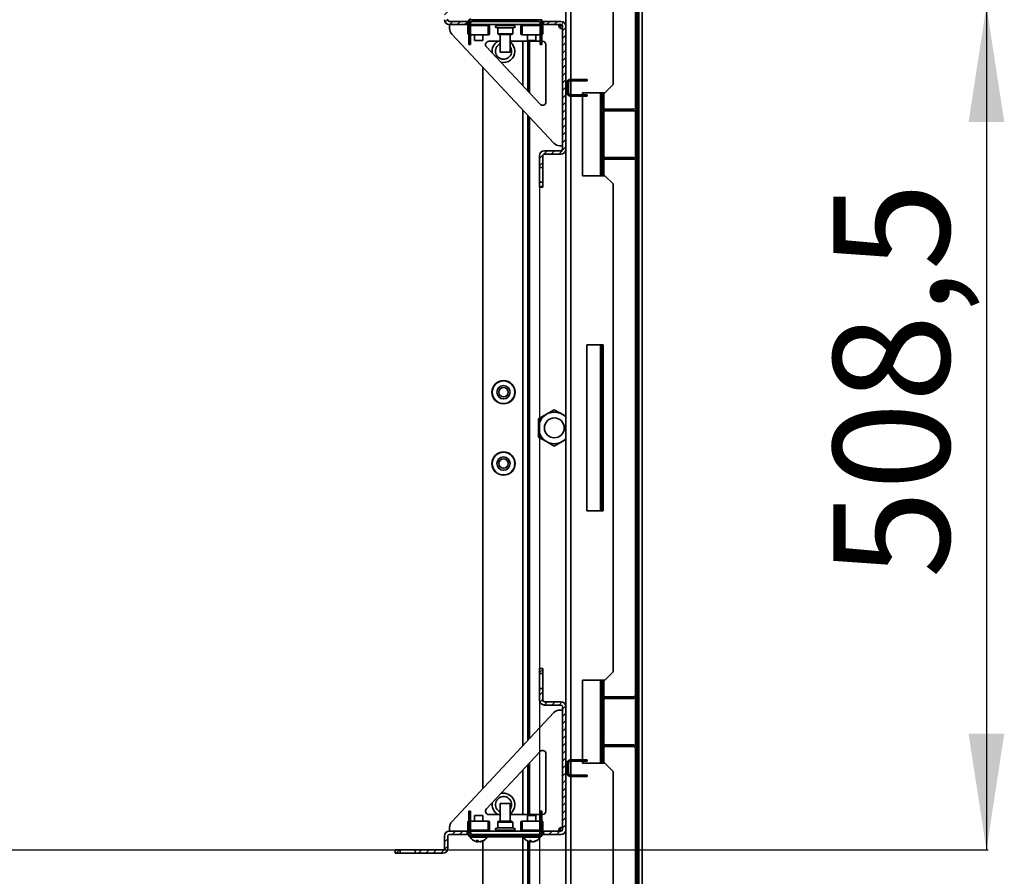
# Model space of a CAD drawing. Units: millimetres. Extents: x -3858 to 589, y -1516 to 2979.
# Drawn here: x -1868 to -1275, y -1000 to -484 of the extents above; entities that cross this region are included whole.
import ezdxf

# ---------------------------------------------------------------- set-up
doc = ezdxf.new("R2010")
doc.units = ezdxf.units.MM
doc.linetypes.add('SLD-Сплошная', pattern=[0])
doc.layers.add('ТЕКСТ', color=150, linetype='SLD-Сплошная')
doc.styles.add('SLDTEXTSTYLE2', font='GOST type A')
doc.styles.add('SLDTEXTSTYLE4', font='GOST type A')
doc.dimstyles.new('SLDDIMSTYLE1', dxfattribs={"dimtxt": 70, "dimasz": 70, "dimexe": 0, "dimexo": 0.0625, "dimgap": 17.5, "dimtad": 2, "dimdec": 1, "dimrnd": 1e-09, "dimzin": 12, "dimdsep": 46, "dimtxsty": 'SLDTEXTSTYLE2', "dimsah": 1, "dimcen": 0.09, "dimadec": 0, "dimazin": 3, "dimtfac": 1, "dimtdec": 1, "dimtofl": 0, "dimtmove": 0, "dimatfit": 3, "dimfxl": 0, "dimfrac": 2, "dimtolj": 1, "dimtzin": 12, "dimarcsym": 0})

# ---------------------------------------------------------------- blocks, each defined once
blk = doc.blocks.new('_D_6')
at = {"layer": 'ТЕКСТ'}
for p, q in [((-2094.28, -475.28), (-1284.8, -475.28)), ((-1285.8, -475.28), (-1285.8, -983.81)), ((-2094.28, -983.81), (-1284.8, -983.81))]:
    blk.add_line(p, q, dxfattribs=at)
for points in [[(-1285.8, -475.28), (-1296.57, -545.28), (-1275.03, -545.28)], [(-1285.8, -983.81), (-1275.03, -913.81), (-1296.57, -913.81)]]:
    blk.add_solid(points, dxfattribs=at)
at = {"layer": 'ТЕКСТ', "insert": (-1378.08, -820.15), "char_height": 70, "attachment_point": 1, "rotation": 90, "style": 'SLDTEXTSTYLE4'}
blk.add_mtext('508,5', dxfattribs=at)
blk = doc.blocks.new('_D_7')
at = {"layer": 'ТЕКСТ'}
for p, q in [((-2181.04, -584.54), (-2181.04, -1485.31)), ((-1555.04, -584.54), (-1555.04, -1485.31)), ((-1555.04, -1484.31), (-2181.04, -1484.31))]:
    blk.add_line(p, q, dxfattribs=at)
for points in [[(-2181.04, -1484.31), (-2111.04, -1495.08), (-2111.04, -1473.54)], [(-1555.04, -1484.31), (-1625.04, -1473.54), (-1625.04, -1495.08)]]:
    blk.add_solid(points, dxfattribs=at)
at = {"layer": 'ТЕКСТ', "insert": (-1934.11, -1392.02), "char_height": 70, "attachment_point": 1, "style": 'SLDTEXTSTYLE4'}
blk.add_mtext('626', dxfattribs=at)

msp = doc.modelspace()

# ---------------------------------------------------------------- hatches: boundary and pattern name
at = {"layer": 'ТЕКСТ', "linetype": 'SLD-Сплошная', "lineweight": 18}
h = msp.add_hatch(dxfattribs=at)
h.set_pattern_fill('ANSI31', color=256, angle=3e-322, style=0)
edge = h.paths.add_edge_path(flags=0)
edge.add_line((-1497.24, -275.64), (-1496.24, -275.64))
edge.add_line((-1496.24, -275.64), (-1496.24, -272.64))
edge.add_arc((-1498.24, -272.64), 2, 0, 90)
edge.add_line((-1498.24, -270.64), (-1517.09, -270.64))
edge.add_arc((-1517.09, -270.59), 0.05, 90, 270, ccw=False)
edge.add_line((-1517.09, -270.54), (-1497.14, -270.54))
edge.add_arc((-1497.14, -271.54), 1, 0, 90, ccw=False)
edge.add_line((-1496.14, -271.54), (-1496.14, -1187.54))
edge.add_arc((-1497.14, -1187.54), 1, 270, 360, ccw=False)
edge.add_line((-1497.14, -1188.54), (-1517.09, -1188.54))
edge.add_arc((-1517.09, -1188.49), 0.05, 90, 270, ccw=False)
edge.add_line((-1517.09, -1188.44), (-1498.24, -1188.44))
edge.add_arc((-1498.24, -1186.44), 2, 270, 360)
edge.add_line((-1496.24, -1186.44), (-1496.24, -1183.44))
edge.add_line((-1496.24, -1183.44), (-1497.24, -1183.44))
edge.add_line((-1497.24, -1183.44), (-1497.24, -1186.44))
edge.add_arc((-1498.24, -1186.44), 1, 270, 360, ccw=False)
edge.add_line((-1498.24, -1187.44), (-1517.09, -1187.44))
edge.add_arc((-1517.09, -1188.49), 1.05, 90, 270)
edge.add_line((-1517.09, -1189.54), (-1497.14, -1189.54))
edge.add_arc((-1497.14, -1187.54), 2, 270, 360)
edge.add_line((-1495.14, -1187.54), (-1495.14, -271.54))
edge.add_arc((-1497.14, -271.54), 2, 0, 90)
edge.add_line((-1497.14, -269.54), (-1517.09, -269.54))
edge.add_arc((-1517.09, -270.59), 1.05, 90, 270)
edge.add_line((-1517.09, -271.64), (-1498.24, -271.64))
edge.add_arc((-1498.24, -272.64), 1, 0, 90, ccw=False)
edge.add_line((-1497.24, -272.64), (-1497.24, -275.64))
h = msp.add_hatch(dxfattribs=at)
h.set_pattern_fill('ANSI31', color=256, angle=3e-322, style=0)
edge = h.paths.add_edge_path(flags=0)
edge.add_line((-1629.81, -475.28), (-1613.18, -475.28))
edge.add_arc((-1613.18, -476.28), 1, 0, 90, ccw=False)
edge.add_line((-1612.18, -476.28), (-1612.18, -483.54))
edge.add_arc((-1609.18, -483.54), 3, 180, 270)
edge.add_line((-1609.18, -486.54), (-1598.61, -486.54))
edge.add_line((-1598.61, -486.54), (-1598.61, -484.54))
edge.add_line((-1598.61, -484.54), (-1609.18, -484.54))
edge.add_arc((-1609.18, -483.54), 1, 180, 270, ccw=False)
edge.add_line((-1610.18, -483.54), (-1610.18, -476.28))
edge.add_arc((-1613.18, -476.28), 3, 0, 90)
edge.add_line((-1613.18, -473.28), (-1629.81, -473.28))
edge.add_line((-1629.81, -473.28), (-1629.81, -475.28))
h = msp.add_hatch(dxfattribs=at)
h.set_pattern_fill('ANSI31', color=256, angle=3e-322, style=0)
edge = h.paths.add_edge_path(flags=0)
edge.add_line((-1597.51, -498.54), (-1596.51, -498.54))
edge.add_line((-1596.51, -498.54), (-1596.51, -485.54))
edge.add_arc((-1595.51, -485.54), 1, 90, 180, ccw=False)
edge.add_line((-1595.51, -484.54), (-1555.51, -484.54))
edge.add_arc((-1555.51, -485.54), 1, 0, 90, ccw=False)
edge.add_line((-1554.51, -485.54), (-1554.51, -498.54))
edge.add_line((-1554.51, -498.54), (-1553.51, -498.54))
edge.add_line((-1553.51, -498.54), (-1553.51, -485.54))
edge.add_arc((-1555.51, -485.54), 2, 0, 90)
edge.add_line((-1555.51, -483.54), (-1595.51, -483.54))
edge.add_arc((-1595.51, -485.54), 2, 90, 180)
edge.add_line((-1597.51, -485.54), (-1597.51, -498.54))
h = msp.add_hatch(dxfattribs=at)
h.set_pattern_fill('ANSI31', color=256, angle=3e-322, style=0)
edge = h.paths.add_edge_path(flags=0)
edge.add_line((-1541.04, -487.54), (-1541.04, -561.54))
edge.add_arc((-1542.04, -561.54), 1, 270, 360, ccw=False)
edge.add_line((-1542.04, -562.54), (-1552.04, -562.54))
edge.add_arc((-1552.04, -565.54), 3, 90, 180)
edge.add_line((-1555.04, -565.54), (-1555.04, -572.54))
edge.add_line((-1555.04, -572.54), (-1553.04, -572.54))
edge.add_line((-1553.04, -572.54), (-1553.04, -565.54))
edge.add_arc((-1552.04, -565.54), 1, 90, 180, ccw=False)
edge.add_line((-1552.04, -564.54), (-1542.04, -564.54))
edge.add_arc((-1542.04, -561.54), 3, 270, 360)
edge.add_line((-1539.04, -561.54), (-1539.04, -487.54))
edge.add_arc((-1542.04, -487.54), 3, 0, 90)
edge.add_line((-1542.04, -484.54), (-1552.61, -484.54))
edge.add_line((-1552.61, -484.54), (-1552.61, -486.54))
edge.add_line((-1552.61, -486.54), (-1542.04, -486.54))
edge.add_arc((-1542.04, -487.54), 1, 0, 90, ccw=False)
h = msp.add_hatch(dxfattribs=at)
h.set_pattern_fill('ANSI31', color=256, angle=90, style=0)
edge = h.paths.add_edge_path(flags=0)
edge.add_line((-1496.14, -579.54), (-1496.14, -568.54))
edge.add_arc((-1498.14, -568.54), 2, 0, 90)
edge.add_line((-1498.14, -566.54), (-1516.14, -566.54))
edge.add_arc((-1516.14, -565.54), 1, 180, 270, ccw=False)
edge.add_line((-1517.14, -565.54), (-1517.14, -539.54))
edge.add_arc((-1516.14, -539.54), 1, 90, 180, ccw=False)
edge.add_line((-1516.14, -538.54), (-1498.14, -538.54))
edge.add_arc((-1498.14, -536.54), 2, 270, 360)
edge.add_line((-1496.14, -536.54), (-1496.14, -525.54))
edge.add_line((-1496.14, -525.54), (-1497.14, -525.54))
edge.add_line((-1497.14, -525.54), (-1497.14, -536.54))
edge.add_arc((-1498.14, -536.54), 1, 270, 360, ccw=False)
edge.add_line((-1498.14, -537.54), (-1516.14, -537.54))
edge.add_arc((-1516.14, -539.54), 2, 90, 180)
edge.add_line((-1518.14, -539.54), (-1518.14, -565.54))
edge.add_arc((-1516.14, -565.54), 2, 180, 270)
edge.add_line((-1516.14, -567.54), (-1498.14, -567.54))
edge.add_arc((-1498.14, -568.54), 1, 0, 90, ccw=False)
edge.add_line((-1497.14, -568.54), (-1497.14, -579.54))
edge.add_line((-1497.14, -579.54), (-1496.14, -579.54))
h = msp.add_hatch(dxfattribs=at)
h.set_pattern_fill('ANSI31', color=256, angle=3e-322, style=0)
h.paths.add_polyline_path([(-1555.04, -581.54), (-1555.04, -584.54), (-1553.04, -584.54), (-1553.04, -581.54)], flags=0)
h = msp.add_hatch(dxfattribs=at)
h.set_pattern_fill('ANSI31', color=256, angle=3e-322, style=0)
h.paths.add_polyline_path([(-1555.04, -874.54), (-1555.04, -877.54), (-1553.04, -877.54), (-1553.04, -874.54)], flags=0)
h = msp.add_hatch(dxfattribs=at)
h.set_pattern_fill('ANSI31', color=256, angle=90, style=0)
edge = h.paths.add_edge_path(flags=0)
edge.add_line((-1496.14, -933.54), (-1496.14, -922.54))
edge.add_arc((-1498.14, -922.54), 2, 0, 90)
edge.add_line((-1498.14, -920.54), (-1516.14, -920.54))
edge.add_arc((-1516.14, -919.54), 1, 180, 270, ccw=False)
edge.add_line((-1517.14, -919.54), (-1517.14, -893.54))
edge.add_arc((-1516.14, -893.54), 1, 90, 180, ccw=False)
edge.add_line((-1516.14, -892.54), (-1498.14, -892.54))
edge.add_arc((-1498.14, -890.54), 2, 270, 360)
edge.add_line((-1496.14, -890.54), (-1496.14, -879.54))
edge.add_line((-1496.14, -879.54), (-1497.14, -879.54))
edge.add_line((-1497.14, -879.54), (-1497.14, -890.54))
edge.add_arc((-1498.14, -890.54), 1, 270, 360, ccw=False)
edge.add_line((-1498.14, -891.54), (-1516.14, -891.54))
edge.add_arc((-1516.14, -893.54), 2, 90, 180)
edge.add_line((-1518.14, -893.54), (-1518.14, -919.54))
edge.add_arc((-1516.14, -919.54), 2, 180, 270)
edge.add_line((-1516.14, -921.54), (-1498.14, -921.54))
edge.add_arc((-1498.14, -922.54), 1, 0, 90, ccw=False)
edge.add_line((-1497.14, -922.54), (-1497.14, -933.54))
edge.add_line((-1497.14, -933.54), (-1496.14, -933.54))
h = msp.add_hatch(dxfattribs=at)
h.set_pattern_fill('ANSI31', color=256, angle=3e-322, style=0)
edge = h.paths.add_edge_path(flags=0)
edge.add_line((-1541.04, -897.54), (-1541.04, -971.54))
edge.add_arc((-1542.04, -971.54), 1, 270, 360, ccw=False)
edge.add_line((-1542.04, -972.54), (-1552.61, -972.54))
edge.add_line((-1552.61, -972.54), (-1552.61, -974.54))
edge.add_line((-1552.61, -974.54), (-1542.04, -974.54))
edge.add_arc((-1542.04, -971.54), 3, 270, 360)
edge.add_line((-1539.04, -971.54), (-1539.04, -897.54))
edge.add_arc((-1542.04, -897.54), 3, 0, 90)
edge.add_line((-1542.04, -894.54), (-1552.04, -894.54))
edge.add_arc((-1552.04, -893.54), 1, 180, 270, ccw=False)
edge.add_line((-1553.04, -893.54), (-1553.04, -886.54))
edge.add_line((-1553.04, -886.54), (-1555.04, -886.54))
edge.add_line((-1555.04, -886.54), (-1555.04, -893.54))
edge.add_arc((-1552.04, -893.54), 3, 180, 270)
edge.add_line((-1552.04, -896.54), (-1542.04, -896.54))
edge.add_arc((-1542.04, -897.54), 1, 0, 90, ccw=False)
h = msp.add_hatch(dxfattribs=at)
h.set_pattern_fill('ANSI31', color=256, angle=3e-322, style=0)
edge = h.paths.add_edge_path(flags=0)
edge.add_line((-1596.51, -960.54), (-1597.51, -960.54))
edge.add_line((-1597.51, -960.54), (-1597.51, -973.54))
edge.add_arc((-1595.51, -973.54), 2, 180, 270)
edge.add_line((-1595.51, -975.54), (-1555.51, -975.54))
edge.add_arc((-1555.51, -973.54), 2, 270, 360)
edge.add_line((-1553.51, -973.54), (-1553.51, -960.54))
edge.add_line((-1553.51, -960.54), (-1554.51, -960.54))
edge.add_line((-1554.51, -960.54), (-1554.51, -973.54))
edge.add_arc((-1555.51, -973.54), 1, 270, 360, ccw=False)
edge.add_line((-1555.51, -974.54), (-1595.51, -974.54))
edge.add_arc((-1595.51, -973.54), 1, 180, 270, ccw=False)
edge.add_line((-1596.51, -973.54), (-1596.51, -960.54))
h = msp.add_hatch(dxfattribs=at)
h.set_pattern_fill('ANSI31', color=256, angle=3e-322, style=0)
edge = h.paths.add_edge_path(flags=0)
edge.add_line((-1613.18, -983.81), (-1629.81, -983.81))
edge.add_line((-1629.81, -983.81), (-1629.81, -985.81))
edge.add_line((-1629.81, -985.81), (-1613.18, -985.81))
edge.add_arc((-1613.18, -982.81), 3, 270, 360)
edge.add_line((-1610.18, -982.81), (-1610.18, -975.54))
edge.add_arc((-1609.18, -975.54), 1, 90, 180, ccw=False)
edge.add_line((-1609.18, -974.54), (-1598.61, -974.54))
edge.add_line((-1598.61, -974.54), (-1598.61, -972.54))
edge.add_line((-1598.61, -972.54), (-1609.18, -972.54))
edge.add_arc((-1609.18, -975.54), 3, 90, 180)
edge.add_line((-1612.18, -975.54), (-1612.18, -982.81))
edge.add_arc((-1613.18, -982.81), 1, 270, 360, ccw=False)
h = msp.add_hatch(dxfattribs=at)
h.set_pattern_fill('ANSI31', color=256, angle=3e-322, style=0)
h.paths.add_polyline_path([(-1641.81, -983.81), (-1641.81, -985.81), (-1638.81, -985.81), (-1638.81, -983.81)], flags=0)

# ---------------------------------------------------------------- linework, layer by layer
at = {"color": 7, "linetype": 'SLD-Сплошная', "lineweight": 35}
for p, q in [((-1496.14, -1187.54), (-1496.14, -271.54)), ((-1495.14, -1187.54), (-1495.14, -271.54)), ((-1493.04, -1191.04), (-1493.04, -268.04)), ((-1497.14, -319.54), (-1497.14, -525.54)), ((-1539.04, -487.54), (-1539.04, -323.54)), ((-1536.04, -519.54), (-1536.04, -323.54)), ((-1510.54, -323.54), (-1510.54, -522.54)), ((-1598.61, -484.54), (-1609.18, -484.54)), ((-1598.61, -484.54), (-1598.61, -486.54)), ((-1597.51, -484.54), (-1598.61, -484.54)), ((-1597.51, -484.54), (-1597.51, -483.54)), ((-1597.51, -483.54), (-1595.51, -483.54)), ((-1597.51, -484.54), (-1597.24, -484.54)), ((-1597.51, -498.54), (-1597.51, -485.54)), ((-1596.69, -482.84), (-1596.69, -483.54)), ((-1596.51, -498.54), (-1596.51, -485.54)), ((-1555.51, -483.54), (-1595.51, -483.54)), ((-1555.51, -484.54), (-1595.51, -484.54)), ((-1555.51, -483.54), (-1553.51, -483.54)), ((-1554.51, -485.54), (-1554.51, -498.54)), ((-1553.78, -484.54), (-1553.51, -484.54)), ((-1553.51, -484.54), (-1553.51, -483.54)), ((-1552.61, -484.54), (-1553.51, -484.54)), ((-1553.51, -485.54), (-1553.51, -498.54)), ((-1552.61, -486.54), (-1552.61, -484.54)), ((-1542.04, -484.54), (-1552.61, -484.54)), ((-1598.61, -486.54), (-1609.18, -486.54)), ((-1609.11, -488.85), (-1609.11, -486.54)), ((-1598.61, -486.54), (-1597.51, -486.54)), ((-1598.21, -487.54), (-1597.81, -487.54)), ((-1598.21, -487.54), (-1598.21, -491.84)), ((-1598.21, -491.84), (-1597.81, -491.84)), ((-1597.81, -487.54), (-1597.81, -491.84)), ((-1596.51, -486.54), (-1554.51, -486.54)), ((-1596.51, -487.14), (-1586.51, -487.14)), ((-1594.11, -486.54), (-1594.11, -487.14)), ((-1589.11, -487.14), (-1589.11, -486.54)), ((-1586.51, -486.74), (-1586.51, -487.14)), ((-1585.81, -486.74), (-1586.51, -486.74)), ((-1585.81, -486.74), (-1585.81, -487.14)), ((-1585.81, -487.14), (-1585.81, -492.24)), ((-1585.01, -487.54), (-1585.41, -487.54)), ((-1585.41, -487.54), (-1585.41, -491.84)), ((-1585.01, -491.84), (-1585.41, -491.84)), ((-1585.01, -487.54), (-1585.01, -491.84)), ((-1580.16, -486.54), (-1580.16, -487.04)), ((-1580.16, -487.04), (-1571.06, -487.04)), ((-1580.16, -488.54), (-1580.16, -492.04)), ((-1580.16, -488.54), (-1571.06, -488.54)), ((-1580.16, -492.04), (-1579.66, -492.54)), ((-1580.16, -492.04), (-1571.06, -492.04)), ((-1571.56, -492.54), (-1571.06, -492.04)), ((-1571.06, -487.04), (-1571.06, -486.54)), ((-1571.06, -492.04), (-1571.06, -488.54)), ((-1566.21, -487.54), (-1565.81, -487.54)), ((-1566.21, -487.54), (-1566.21, -491.84)), ((-1566.21, -491.84), (-1565.81, -491.84)), ((-1565.81, -487.54), (-1565.81, -491.84)), ((-1565.41, -486.74), (-1565.41, -487.14)), ((-1565.41, -486.74), (-1564.71, -486.74)), ((-1565.41, -487.14), (-1565.41, -492.24)), ((-1564.71, -486.74), (-1564.71, -487.14)), ((-1564.71, -487.14), (-1554.51, -487.14)), ((-1562.11, -486.54), (-1562.11, -487.14)), ((-1557.11, -487.14), (-1557.11, -486.54)), ((-1553.51, -486.54), (-1552.61, -486.54)), ((-1553.01, -487.54), (-1553.41, -487.54)), ((-1553.41, -487.54), (-1553.41, -491.84)), ((-1553.01, -491.84), (-1553.41, -491.84)), ((-1553.01, -487.54), (-1553.01, -491.84)), ((-1542.04, -486.54), (-1552.61, -486.54)), ((-1542.24, -486.54), (-1542.24, -488.77)), ((-1541.11, -489.04), (-1541.11, -502.04)), ((-1541.04, -561.54), (-1541.04, -487.54)), ((-1539.04, -561.54), (-1539.04, -487.54)), ((-1546.33, -557.96), (-1607.76, -492.26)), ((-1596.51, -492.64), (-1585.81, -492.64)), ((-1594.11, -492.64), (-1594.11, -496.04)), ((-1589.11, -496.04), (-1594.11, -496.04)), ((-1589.11, -496.04), (-1589.11, -492.64)), ((-1585.81, -492.64), (-1585.81, -492.24)), ((-1578.61, -496.54), (-1585.46, -496.54)), ((-1571.56, -492.54), (-1579.66, -492.54)), ((-1578.61, -492.54), (-1578.61, -503.14)), ((-1572.61, -503.14), (-1572.61, -492.54)), ((-1554.51, -496.54), (-1572.61, -496.54)), ((-1565.41, -492.64), (-1565.41, -492.24)), ((-1565.41, -492.64), (-1554.51, -492.64)), ((-1565.04, -523.31), (-1565.04, -496.54)), ((-1562.11, -492.64), (-1562.11, -496.04)), ((-1557.11, -496.04), (-1562.11, -496.04)), ((-1562.04, -526.51), (-1562.04, -496.54)), ((-1561.04, -527.58), (-1561.04, -496.54)), ((-1557.11, -496.04), (-1557.11, -492.64)), ((-1553.11, -496.54), (-1553.51, -496.54)), ((-1541.11, -498.05), (-1541.04, -498.05)), ((-1596.51, -498.54), (-1597.51, -498.54)), ((-1586.92, -499.91), (-1554.57, -534.51)), ((-1578.61, -503.14), (-1576.76, -503.14)), ((-1576.76, -503.14), (-1572.61, -503.14)), ((-1553.51, -498.54), (-1554.51, -498.54)), ((-1551.11, -533.14), (-1551.11, -498.54)), ((-1541.04, -502.04), (-1541.11, -502.04)), ((-1541.04, -507.04), (-1541.11, -507.04)), ((-1541.11, -507.04), (-1541.11, -542.04)), ((-1589.04, -946.8), (-1589.04, -512.28)), ((-1541.04, -511.03), (-1541.11, -511.03)), ((-1538.24, -521.54), (-1539.04, -522.1)), ((-1537.44, -521.34), (-1538.24, -521.34)), ((-1538.24, -521.34), (-1538.24, -527.74)), ((-1537.44, -521.34), (-1537.44, -527.74)), ((-1536.44, -519.54), (-1536.44, -520.34)), ((-1534.24, -519.54), (-1536.44, -519.54)), ((-1534.24, -520.34), (-1536.44, -520.34)), ((-1536.04, -528.74), (-1536.04, -520.34)), ((-1534.24, -519.54), (-1534.24, -520.34)), ((-1534.24, -519.54), (-1527.24, -519.54)), ((-1527.24, -520.34), (-1534.24, -520.34)), ((-1527.24, -520.34), (-1527.24, -519.54)), ((-1527.24, -519.54), (-1526.24, -519.54)), ((-1526.24, -520.34), (-1527.24, -520.34)), ((-1526.24, -519.54), (-1526.24, -520.34)), ((-1541.11, -523.05), (-1541.04, -523.05)), ((-1539.04, -526.98), (-1538.24, -527.54)), ((-1538.24, -527.74), (-1537.44, -527.74)), ((-1529.04, -527.54), (-1515.54, -527.54)), ((-1529.04, -528.74), (-1529.04, -527.54)), ((-1518.14, -527.54), (-1518.14, -539.54)), ((-1517.14, -527.54), (-1517.14, -537.81)), ((-1516.14, -537.54), (-1516.14, -527.54)), ((-1515.54, -527.54), (-1510.54, -522.54)), ((-1497.14, -536.54), (-1497.14, -525.54)), ((-1496.14, -525.54), (-1497.14, -525.54)), ((-1496.14, -536.54), (-1496.14, -525.54)), ((-1536.44, -528.74), (-1536.44, -529.54)), ((-1536.44, -528.74), (-1534.24, -528.74)), ((-1536.44, -529.54), (-1534.24, -529.54)), ((-1536.04, -929.54), (-1536.04, -529.54)), ((-1534.24, -528.74), (-1534.24, -529.54)), ((-1534.24, -528.74), (-1527.24, -528.74)), ((-1534.24, -529.54), (-1527.24, -529.54)), ((-1529.04, -577.54), (-1529.04, -529.54)), ((-1527.24, -529.54), (-1527.24, -528.74)), ((-1527.24, -528.74), (-1526.24, -528.74)), ((-1526.24, -529.54), (-1527.24, -529.54)), ((-1526.24, -528.74), (-1526.24, -529.54)), ((-1565.04, -921.14), (-1565.04, -537.95)), ((-1518.14, -565.54), (-1518.14, -539.54)), ((-1517.14, -565.54), (-1517.14, -539.54)), ((-1516.14, -537.54), (-1498.14, -537.54)), ((-1516.14, -538.54), (-1498.14, -538.54)), ((-1516.14, -566.54), (-1516.14, -538.54)), ((-1497.14, -538.27), (-1497.14, -566.81)), ((-1562.04, -917.93), (-1562.04, -541.16)), ((-1561.04, -916.86), (-1561.04, -542.23)), ((-1541.04, -542.04), (-1541.11, -542.04)), ((-1541.04, -547.04), (-1541.11, -547.04)), ((-1541.11, -547.04), (-1541.11, -559.54)), ((-1552.04, -562.54), (-1542.04, -562.54)), ((-1541.11, -559.54), (-1542.68, -559.54)), ((-1539.04, -897.54), (-1539.04, -561.54)), ((-1555.04, -572.54), (-1555.04, -565.54)), ((-1553.04, -572.54), (-1553.04, -565.54)), ((-1552.04, -564.54), (-1542.04, -564.54)), ((-1518.14, -565.54), (-1518.14, -577.54)), ((-1517.14, -567.27), (-1517.14, -577.54)), ((-1498.14, -566.54), (-1516.14, -566.54)), ((-1498.14, -567.54), (-1516.14, -567.54)), ((-1516.14, -577.54), (-1516.14, -567.54)), ((-1497.14, -579.54), (-1497.14, -568.54)), ((-1496.14, -579.54), (-1496.14, -568.54)), ((-1553.04, -572.54), (-1555.04, -572.54)), ((-1555.04, -572.54), (-1555.04, -581.54)), ((-1553.04, -581.54), (-1553.04, -572.54)), ((-1515.54, -577.54), (-1529.04, -577.54)), ((-1510.54, -582.54), (-1515.54, -577.54)), ((-1497.14, -579.54), (-1496.14, -579.54)), ((-1497.14, -579.54), (-1497.14, -879.54)), ((-1555.04, -581.54), (-1553.04, -581.54)), ((-1555.04, -584.54), (-1555.04, -581.54)), ((-1555.04, -584.54), (-1553.04, -584.54)), ((-1553.04, -584.54), (-1553.04, -581.54)), ((-1510.54, -582.54), (-1510.54, -876.54)), ((-1516.54, -679.54), (-1526.54, -679.54)), ((-1526.54, -679.54), (-1526.54, -779.54)), ((-1518.14, -679.54), (-1518.14, -779.54)), ((-1517.14, -679.54), (-1517.14, -779.54)), ((-1516.54, -779.54), (-1516.54, -679.54)), ((-1555.54, -724.06), (-1550.79, -721.32)), ((-1550.79, -721.32), (-1546.04, -718.57)), ((-1546.04, -718.57), (-1541.29, -721.32)), ((-1541.29, -721.32), (-1539.09, -722.59)), ((-1555.64, -724), (-1555.64, -735.09)), ((-1555.54, -729.54), (-1555.54, -724.06)), ((-1555.54, -735.03), (-1555.54, -729.54)), ((-1550.79, -737.77), (-1555.54, -735.03)), ((-1546.04, -740.51), (-1550.79, -737.77)), ((-1541.29, -737.77), (-1546.04, -740.51)), ((-1539.09, -736.5), (-1541.29, -737.77)), ((-1526.54, -779.54), (-1516.54, -779.54)), ((-1555.04, -877.54), (-1555.04, -874.54)), ((-1553.04, -874.54), (-1555.04, -874.54)), ((-1553.04, -877.54), (-1555.04, -877.54)), ((-1555.04, -877.54), (-1555.04, -886.54)), ((-1553.04, -877.54), (-1553.04, -874.54)), ((-1553.04, -886.54), (-1553.04, -877.54)), ((-1515.54, -881.54), (-1510.54, -876.54)), ((-1529.04, -881.54), (-1515.54, -881.54)), ((-1529.04, -929.54), (-1529.04, -881.54)), ((-1518.14, -881.54), (-1518.14, -893.54)), ((-1517.14, -881.54), (-1517.14, -891.81)), ((-1516.14, -891.54), (-1516.14, -881.54)), ((-1497.14, -890.54), (-1497.14, -879.54)), ((-1496.14, -879.54), (-1497.14, -879.54)), ((-1496.14, -890.54), (-1496.14, -879.54)), ((-1555.04, -893.54), (-1555.04, -886.54)), ((-1555.04, -886.54), (-1553.04, -886.54)), ((-1553.04, -893.54), (-1553.04, -886.54)), ((-1542.04, -894.54), (-1552.04, -894.54)), ((-1518.14, -919.54), (-1518.14, -893.54)), ((-1517.14, -919.54), (-1517.14, -893.54)), ((-1516.14, -891.54), (-1498.14, -891.54)), ((-1516.14, -892.54), (-1498.14, -892.54)), ((-1516.14, -920.54), (-1516.14, -892.54)), ((-1497.14, -892.27), (-1497.14, -920.81)), ((-1546.33, -901.13), (-1607.76, -966.82)), ((-1542.04, -896.54), (-1552.04, -896.54)), ((-1541.11, -899.54), (-1542.68, -899.54)), ((-1541.11, -912.04), (-1541.11, -899.54)), ((-1541.04, -971.54), (-1541.04, -897.54)), ((-1539.04, -971.54), (-1539.04, -897.54)), ((-1541.04, -912.04), (-1541.11, -912.04)), ((-1541.04, -917.04), (-1541.11, -917.04)), ((-1541.11, -952.04), (-1541.11, -917.04)), ((-1586.92, -959.18), (-1554.57, -924.58)), ((-1518.14, -919.54), (-1518.14, -931.54)), ((-1517.14, -921.27), (-1517.14, -931.54)), ((-1498.14, -920.54), (-1516.14, -920.54)), ((-1498.14, -921.54), (-1516.14, -921.54)), ((-1516.14, -931.54), (-1516.14, -921.54)), ((-1497.14, -933.54), (-1497.14, -922.54)), ((-1496.14, -933.54), (-1496.14, -922.54)), ((-1551.11, -925.95), (-1551.11, -960.54)), ((-1536.44, -929.54), (-1536.44, -930.34)), ((-1536.44, -929.54), (-1534.24, -929.54)), ((-1536.44, -930.34), (-1534.24, -930.34)), ((-1536.04, -938.74), (-1536.04, -930.34)), ((-1534.24, -930.34), (-1534.24, -929.54)), ((-1527.24, -929.54), (-1534.24, -929.54)), ((-1527.24, -930.34), (-1534.24, -930.34)), ((-1529.04, -931.54), (-1529.04, -930.34)), ((-1527.24, -930.34), (-1527.24, -929.54)), ((-1527.24, -929.54), (-1526.24, -929.54)), ((-1526.24, -930.34), (-1527.24, -930.34)), ((-1526.24, -929.54), (-1526.24, -930.34)), ((-1565.04, -962.54), (-1565.04, -935.78)), ((-1562.04, -962.54), (-1562.04, -932.57)), ((-1561.04, -962.54), (-1561.04, -931.5)), ((-1541.04, -936.03), (-1541.11, -936.03)), ((-1538.24, -931.54), (-1539.04, -932.1)), ((-1537.44, -931.34), (-1538.24, -931.34)), ((-1538.24, -937.74), (-1538.24, -931.34)), ((-1537.44, -937.74), (-1537.44, -931.34)), ((-1515.54, -931.54), (-1529.04, -931.54)), ((-1510.54, -936.54), (-1515.54, -931.54)), ((-1510.54, -936.54), (-1510.54, -1135.54)), ((-1497.14, -933.54), (-1496.14, -933.54)), ((-1497.14, -933.54), (-1497.14, -1035.52)), ((-1539.04, -936.98), (-1538.24, -937.54)), ((-1538.24, -937.74), (-1537.44, -937.74)), ((-1536.44, -938.74), (-1536.44, -939.54)), ((-1534.24, -938.74), (-1536.44, -938.74)), ((-1534.24, -939.54), (-1536.44, -939.54)), ((-1536.04, -1135.54), (-1536.04, -939.54)), ((-1534.24, -939.54), (-1534.24, -938.74)), ((-1534.24, -938.74), (-1527.24, -938.74)), ((-1527.24, -939.54), (-1534.24, -939.54)), ((-1527.24, -939.54), (-1527.24, -938.74)), ((-1527.24, -938.74), (-1526.24, -938.74)), ((-1526.24, -939.54), (-1527.24, -939.54)), ((-1526.24, -938.74), (-1526.24, -939.54)), ((-1541.11, -948.05), (-1541.04, -948.05)), ((-1541.04, -952.04), (-1541.11, -952.04)), ((-1597.51, -973.54), (-1597.51, -960.54)), ((-1597.51, -960.54), (-1596.51, -960.54)), ((-1596.51, -973.54), (-1596.51, -960.54)), ((-1583.4, -955.41), (-1583.49, -956.54)), ((-1578.61, -955.94), (-1578.61, -966.54)), ((-1572.61, -955.94), (-1578.61, -955.94)), ((-1572.61, -966.54), (-1572.61, -955.94)), ((-1554.51, -960.54), (-1554.51, -973.54)), ((-1554.51, -960.54), (-1553.51, -960.54)), ((-1553.51, -960.54), (-1553.51, -973.54)), ((-1541.04, -957.04), (-1541.11, -957.04)), ((-1541.11, -970.04), (-1541.11, -957.04)), ((-1585.81, -966.44), (-1596.51, -966.44)), ((-1594.11, -963.04), (-1594.11, -966.44)), ((-1594.11, -963.04), (-1589.11, -963.04)), ((-1589.11, -966.44), (-1589.11, -963.04)), ((-1585.81, -966.44), (-1585.81, -966.84)), ((-1578.61, -962.54), (-1585.46, -962.54)), ((-1579.66, -966.54), (-1580.16, -967.04)), ((-1579.66, -966.54), (-1575.85, -966.54)), ((-1575.85, -966.54), (-1571.56, -966.54)), ((-1554.51, -962.54), (-1572.61, -962.54)), ((-1571.06, -967.04), (-1571.56, -966.54)), ((-1565.41, -966.44), (-1565.41, -966.84)), ((-1554.51, -966.44), (-1565.41, -966.44)), ((-1562.11, -963.04), (-1562.11, -966.44)), ((-1562.11, -963.04), (-1557.11, -963.04)), ((-1557.11, -966.44), (-1557.11, -963.04)), ((-1553.11, -962.54), (-1553.51, -962.54)), ((-1541.04, -961.03), (-1541.11, -961.03)), ((-1609.18, -972.54), (-1598.61, -972.54)), ((-1609.11, -970.24), (-1609.11, -972.54)), ((-1598.61, -972.54), (-1598.61, -974.54)), ((-1597.51, -972.54), (-1598.61, -972.54)), ((-1598.21, -967.24), (-1597.81, -967.24)), ((-1598.21, -971.54), (-1598.21, -967.24)), ((-1598.21, -971.54), (-1597.81, -971.54)), ((-1597.81, -971.54), (-1597.81, -967.24)), ((-1586.51, -971.94), (-1596.51, -971.94)), ((-1554.51, -972.54), (-1596.51, -972.54)), ((-1594.11, -971.94), (-1594.11, -972.54)), ((-1589.11, -972.54), (-1589.11, -971.94)), ((-1586.51, -972.34), (-1586.51, -971.94)), ((-1585.81, -972.34), (-1586.51, -972.34)), ((-1585.81, -971.94), (-1585.81, -966.84)), ((-1585.81, -972.34), (-1585.81, -971.94)), ((-1585.01, -967.24), (-1585.41, -967.24)), ((-1585.41, -971.54), (-1585.41, -967.24)), ((-1585.01, -971.54), (-1585.41, -971.54)), ((-1585.01, -971.54), (-1585.01, -967.24)), ((-1580.16, -967.04), (-1580.16, -970.54)), ((-1575.88, -967.04), (-1580.16, -967.04)), ((-1575.88, -970.54), (-1580.16, -970.54)), ((-1580.16, -972.04), (-1580.16, -972.54)), ((-1575.88, -972.04), (-1580.16, -972.04)), ((-1571.06, -967.04), (-1575.88, -967.04)), ((-1571.06, -970.54), (-1575.88, -970.54)), ((-1571.06, -972.04), (-1575.88, -972.04)), ((-1571.06, -970.54), (-1571.06, -967.04)), ((-1571.06, -972.54), (-1571.06, -972.04)), ((-1566.21, -967.24), (-1565.81, -967.24)), ((-1566.21, -971.54), (-1566.21, -967.24)), ((-1566.21, -971.54), (-1565.81, -971.54)), ((-1565.81, -971.54), (-1565.81, -967.24)), ((-1565.41, -971.94), (-1565.41, -966.84)), ((-1565.41, -972.34), (-1565.41, -971.94)), ((-1565.41, -972.34), (-1564.71, -972.34)), ((-1554.51, -971.94), (-1564.71, -971.94)), ((-1564.71, -972.34), (-1564.71, -971.94)), ((-1562.11, -971.94), (-1562.11, -972.54)), ((-1557.11, -972.54), (-1557.11, -971.94)), ((-1552.61, -972.54), (-1553.51, -972.54)), ((-1553.01, -967.24), (-1553.41, -967.24)), ((-1553.41, -971.54), (-1553.41, -967.24)), ((-1553.01, -971.54), (-1553.41, -971.54)), ((-1553.01, -971.54), (-1553.01, -967.24)), ((-1552.61, -974.54), (-1552.61, -972.54)), ((-1552.61, -972.54), (-1542.04, -972.54)), ((-1542.24, -970.31), (-1542.24, -972.54)), ((-1539.04, -1135.54), (-1539.04, -971.54)), ((-1612.18, -982.81), (-1612.18, -975.54)), ((-1610.18, -982.81), (-1610.18, -975.54)), ((-1609.18, -974.54), (-1598.61, -974.54)), ((-1598.61, -974.54), (-1597.51, -974.54)), ((-1597.51, -974.54), (-1597.51, -975.54)), ((-1597.24, -974.54), (-1597.51, -974.54)), ((-1595.51, -975.54), (-1597.51, -975.54)), ((-1596.69, -975.54), (-1596.69, -976.24)), ((-1596.69, -976.24), (-1586.53, -976.24)), ((-1595.51, -974.54), (-1555.51, -974.54)), ((-1595.51, -975.54), (-1555.51, -975.54)), ((-1592.55, -978.94), (-1592.24, -978.09)), ((-1592.18, -978.94), (-1592.04, -978.2)), ((-1591.93, -978.33), (-1592.04, -978.94)), ((-1589.04, -1130.54), (-1589.04, -978.47)), ((-1586.53, -976.24), (-1586.53, -975.54)), ((-1564.69, -975.94), (-1586.53, -975.94)), ((-1565.04, -1130.54), (-1565.04, -975.94)), ((-1564.69, -975.54), (-1564.69, -976.24)), ((-1564.69, -976.24), (-1554.53, -976.24)), ((-1560.55, -978.94), (-1560.24, -978.09)), ((-1560.18, -978.94), (-1560.04, -978.2)), ((-1559.93, -978.33), (-1560.04, -978.94)), ((-1553.51, -975.54), (-1555.51, -975.54)), ((-1554.53, -976.24), (-1554.53, -975.54)), ((-1553.51, -974.54), (-1553.78, -974.54)), ((-1553.51, -974.54), (-1553.51, -975.54)), ((-1553.51, -974.54), (-1552.61, -974.54)), ((-1552.61, -974.54), (-1542.04, -974.54)), ((-1641.81, -983.81), (-1641.81, -985.81)), ((-1641.81, -983.81), (-1638.81, -983.81)), ((-1638.81, -983.81), (-1638.81, -985.81)), ((-1629.81, -983.81), (-1638.81, -983.81)), ((-1629.81, -985.81), (-1629.81, -983.81)), ((-1629.81, -983.81), (-1613.18, -983.81)), ((-1590.67, -978.94), (-1590.69, -978.88)), ((-1590.62, -978.87), (-1590.6, -978.94)), ((-1562.04, -1131.34), (-1562.04, -978.53)), ((-1561.04, -1131.84), (-1561.04, -978.86)), ((-1558.67, -978.94), (-1558.69, -978.88)), ((-1558.62, -978.87), (-1558.6, -978.94)), ((-1641.81, -985.81), (-1638.81, -985.81)), ((-1638.81, -985.81), (-1629.81, -985.81)), ((-1629.81, -985.81), (-1613.18, -985.81))]:
    msp.add_line(p, q, dxfattribs=at)
at = {"color": 7, "linetype": 'SLD-Сплошная', "lineweight": 35, "flags": 128}
for points in [[(-1580.16, -487.04), (-1581.25, -487.42), (-1581.52, -487.61), (-1581.57, -487.67), (-1581.6, -487.73), (-1581.61, -487.79), (-1581.6, -487.86), (-1581.57, -487.92), (-1581.52, -487.98), (-1581.25, -488.17), (-1580.16, -488.54)], [(-1571.06, -488.54), (-1569.97, -488.17), (-1569.7, -487.98), (-1569.65, -487.92), (-1569.62, -487.86), (-1569.61, -487.79), (-1569.62, -487.73), (-1569.65, -487.67), (-1569.7, -487.61), (-1569.97, -487.42), (-1571.06, -487.04)], [(-1542.67, -486.54), (-1543.05, -487.08), (-1543.37, -487.6)], [(-1580.16, -970.54), (-1581.25, -970.92), (-1581.52, -971.11), (-1581.57, -971.17), (-1581.6, -971.23), (-1581.61, -971.29), (-1581.6, -971.36), (-1581.57, -971.42), (-1581.52, -971.48), (-1581.25, -971.67), (-1580.16, -972.04)], [(-1571.06, -972.04), (-1569.97, -971.67), (-1569.7, -971.48), (-1569.65, -971.42), (-1569.62, -971.36), (-1569.61, -971.29), (-1569.62, -971.23), (-1569.65, -971.17), (-1569.7, -971.11), (-1569.97, -970.92), (-1571.06, -970.54)], [(-1543.37, -971.48), (-1543.05, -972.01), (-1542.67, -972.54)], [(-1592.53, -978.88), (-1592.49, -978.89), (-1592.18, -978.94)], [(-1560.53, -978.88), (-1560.49, -978.89), (-1560.18, -978.94)]]:
    msp.add_lwpolyline(points, dxfattribs=at)
at = {"color": 7, "linetype": 'SLD-Сплошная', "lineweight": 35}
for centre, radius in [((-1576.64, -708.04), 7), ((-1576.64, -708.04), 6.85), ((-1576.64, -708.04), 4), ((-1576.64, -708.04), 2.8), ((-1546.04, -729.54), 6), ((-1576.64, -751.04), 7), ((-1576.64, -751.04), 6.85), ((-1576.64, -751.04), 4), ((-1576.64, -751.04), 2.8)]:
    msp.add_circle(centre, radius, dxfattribs=at)
for centre, radius, start, end in [((-1609.18, -483.54), 3, 180, 270), ((-1609.18, -483.54), 1, 180, 270), ((-1595.51, -485.54), 2, 90, 180), ((-1595.51, -485.54), 1, 90, 180), ((-1555.51, -485.54), 2, 0, 90), ((-1555.51, -485.54), 1, 0, 90), ((-1542.04, -487.54), 3, 0, 90), ((-1604.11, -488.85), 5, 180, 223.07804), ((-1597.41, -487.54), 0.8, 97.18076, 180), ((-1597.41, -491.84), 0.8, 180, 262.81924), ((-1597.41, -487.54), 0.4, 104.47751, 180), ((-1597.41, -491.84), 0.4, 180, 255.52249), ((-1596.71, -486.34), 0.4, 300.43558, 330), ((-1596.71, -486.34), 0.8, 284.67197, 345.52249), ((-1586.51, -486.34), 0.8, 194.47751, 270), ((-1586.51, -486.34), 0.4, 210, 270), ((-1585.81, -487.54), 0.8, 0, 90), ((-1585.81, -487.54), 0.4, 0, 90), ((-1585.81, -491.84), 0.4, 270, 0), ((-1585.81, -491.84), 0.8, 270, 360), ((-1565.41, -487.54), 0.8, 90, 180), ((-1565.41, -491.84), 0.8, 180, 270), ((-1565.41, -487.54), 0.4, 90, 180), ((-1565.41, -491.84), 0.4, 180, 270), ((-1564.71, -486.34), 0.8, 270, 345.52249), ((-1564.71, -486.34), 0.4, 270, 330), ((-1554.51, -486.34), 0.8, 194.47751, 270), ((-1554.51, -486.34), 0.4, 210, 270), ((-1553.81, -487.54), 0.8, 0, 67.97569), ((-1553.81, -487.54), 0.4, 0, 41.40962), ((-1553.81, -491.84), 0.4, 318.59038, 0), ((-1553.81, -491.84), 0.8, 292.02431, 360), ((-1541.11, -486.54), 2.5, 180, 270), ((-1542.04, -487.54), 1, 0, 90), ((-1585.46, -498.54), 2, 90, 223.07804), ((-1576.64, -502.54), 6.85, 118.84686, 189.51955), ((-1576.64, -502.54), 4.85, 113.92283, 0), ((-1576.64, -502.54), 6.85, 0, 53.92793), ((-1553.11, -498.54), 2, 0, 90), ((-1576.64, -502.54), 6.85, 256.63654, 0), ((-1576.64, -502.54), 4.85, 0, 33.73578), ((-1536.44, -521.34), 1.8, 90, 180), ((-1536.44, -521.34), 1, 90, 180), ((-1536.44, -527.74), 1.8, 180, 270), ((-1536.44, -527.74), 1, 180, 270), ((-1553.11, -533.14), 2, 223.07804, 0), ((-1516.14, -539.54), 2, 90, 180), ((-1516.14, -539.54), 1, 90, 180), ((-1498.14, -536.54), 1, 270, 0), ((-1498.14, -536.54), 2, 270, 0), ((-1552.04, -565.54), 3, 90, 180), ((-1542.68, -554.54), 5, 223.07804, 270), ((-1542.04, -561.54), 3, 270, 0), ((-1542.04, -561.54), 1, 270, 0), ((-1552.04, -565.54), 1, 90, 180), ((-1516.14, -565.54), 2, 180, 270), ((-1516.14, -565.54), 1, 180, 270), ((-1498.14, -568.54), 2, 0, 90), ((-1498.14, -568.54), 1, 0, 90), ((-1546.04, -729.54), 9.5, 120, 180), ((-1546.04, -729.54), 9.5, 60, 120), ((-1546.04, -729.54), 9.5, 42.5369, 60), ((-1546.04, -729.54), 9.5, 180, 240), ((-1546.04, -729.54), 9.5, 240, 300), ((-1546.04, -729.54), 9.5, 300, 317.4631), ((-1552.04, -893.54), 3, 180, 270), ((-1552.04, -893.54), 1, 180, 270), ((-1542.04, -897.54), 3, 0, 90), ((-1516.14, -893.54), 2, 90, 180), ((-1516.14, -893.54), 1, 90, 180), ((-1498.14, -890.54), 1, 270, 0), ((-1498.14, -890.54), 2, 270, 0), ((-1542.68, -904.54), 5, 90, 136.92196), ((-1542.04, -897.54), 1, 0, 90), ((-1553.11, -925.95), 2, 0, 136.92196), ((-1516.14, -919.54), 2, 180, 270), ((-1516.14, -919.54), 1, 180, 270), ((-1498.14, -922.54), 2, 0, 90), ((-1498.14, -922.54), 1, 0, 90), ((-1536.44, -931.34), 1.8, 90, 180), ((-1536.44, -931.34), 1, 90, 180), ((-1536.44, -937.74), 1.8, 180, 270), ((-1536.44, -937.74), 1, 180, 270), ((-1576.64, -956.54), 4.85, 0, 246.07717), ((-1576.64, -956.54), 6.85, 306.07207, 103.36346), ((-1585.46, -960.54), 2, 136.92196, 270), ((-1576.64, -956.54), 6.85, 180, 241.15314), ((-1576.64, -956.54), 4.85, 326.26422, 0), ((-1553.11, -960.54), 2, 270, 0), ((-1597.41, -967.24), 0.8, 97.18076, 180), ((-1585.81, -967.24), 0.8, 0, 90), ((-1565.41, -967.24), 0.8, 90, 180), ((-1553.81, -967.24), 0.8, 0, 67.97569), ((-1609.18, -975.54), 3, 90, 180), ((-1604.11, -970.24), 5, 136.92196, 180), ((-1597.41, -971.54), 0.8, 180, 262.81924), ((-1597.41, -967.24), 0.4, 104.47751, 180), ((-1597.41, -971.54), 0.4, 180, 255.52249), ((-1596.71, -972.74), 0.8, 14.47751, 75.32803), ((-1596.71, -972.74), 0.4, 30, 59.56442), ((-1586.51, -972.74), 0.8, 90, 165.52249), ((-1586.51, -972.74), 0.4, 90, 150), ((-1585.81, -967.24), 0.4, 0, 90), ((-1585.81, -971.54), 0.8, 270, 360), ((-1585.81, -971.54), 0.4, 270, 360), ((-1565.41, -971.54), 0.8, 180, 270), ((-1565.41, -967.24), 0.4, 90, 180), ((-1565.41, -971.54), 0.4, 180, 270), ((-1564.71, -972.74), 0.8, 14.47751, 90), ((-1564.71, -972.74), 0.4, 30, 90), ((-1554.51, -972.74), 0.8, 90, 165.52249), ((-1554.51, -972.74), 0.4, 90, 150), ((-1553.81, -967.24), 0.4, 0, 41.40962), ((-1553.81, -971.54), 0.8, 292.02431, 360), ((-1553.81, -971.54), 0.4, 318.59038, 360), ((-1541.11, -972.54), 2.5, 90, 180), ((-1542.04, -971.54), 3, 270, 0), ((-1542.04, -971.54), 1, 270, 0), ((-1609.18, -975.54), 1, 90, 180), ((-1595.51, -973.54), 2, 180, 270), ((-1591.61, -973.04), 6, 212.23095, 249.35969), ((-1595.51, -973.54), 1, 180, 270), ((-1592.58, -972.66), 5.44, 265.23104, 274.76896), ((-1591.84, -977.97), 1.2, 185.24456, 234.04471), ((-1589.99, -976.65), 2.58, 213.62594, 242.54158), ((-1591.91, -972.9), 6.11, 278.16133, 301.91029), ((-1591.32, -973.83), 5.16, 278.06321, 304.56758), ((-1591.61, -973.04), 6, 290.64031, 327.76905), ((-1588.54, -977.54), 0.556, 255.06663, 284.93337), ((-1559.61, -973.04), 6, 212.23095, 249.35969), ((-1560.58, -972.66), 5.44, 265.23104, 274.76896), ((-1559.84, -977.97), 1.2, 185.24456, 234.04471), ((-1557.99, -976.65), 2.58, 213.62594, 242.54158), ((-1559.91, -972.9), 6.11, 278.16133, 301.91029), ((-1559.32, -973.83), 5.16, 278.06321, 304.56758), ((-1559.61, -973.04), 6, 290.64031, 327.76905), ((-1556.54, -977.54), 0.556, 255.06663, 284.93337), ((-1555.51, -973.54), 1, 270, 360), ((-1555.51, -973.54), 2, 270, 360), ((-1613.18, -982.81), 1, 270, 360), ((-1613.18, -982.81), 3, 270, 360), ((-1591.87, -973.72), 5.27, 249.40334, 261.79951), ((-1592.56, -977.4), 1.54, 267.71146, 270.52803), ((-1592.15, -974.14), 4.81, 269.70592, 271.29315), ((-1592.68, -977.49), 1.59, 293.64954, 312.4631), ((-1591.07, -974.14), 4.81, 268.70685, 270.29408), ((-1590.66, -977.4), 1.54, 269.47197, 272.28854), ((-1559.87, -973.72), 5.27, 249.40334, 261.79951), ((-1560.56, -977.4), 1.54, 267.71146, 270.52803), ((-1560.15, -974.14), 4.81, 269.70592, 271.29315), ((-1560.68, -977.49), 1.59, 293.64954, 312.4631), ((-1559.07, -974.14), 4.81, 268.70685, 270.29408), ((-1558.66, -977.4), 1.54, 269.47197, 272.28854)]:
    msp.add_arc(centre, radius, start, end, dxfattribs=at)

# ---------------------------------------------------------------- dimensions: what is measured, and where the dimension line sits
at = {"layer": 'ТЕКСТ'}
for base, p1, p2, angle, picture, middle in [((-1285.8, -983.81), (-2094.28, -475.28), (-2094.28, -983.81), 90, '_D_6', (-1285.8, -729.54)), ((-2181.04, -1484.31), (-1555.04, -584.54), (-2181.04, -584.54), 0, '_D_7', (-1868.04, -1484.31))]:
    dim = msp.add_linear_dim(base=base, p1=p1, p2=p2, angle=angle, dimstyle='SLDDIMSTYLE1', dxfattribs=at)
    dim.commit()
    dim.dimension.update_dxf_attribs({"geometry": picture, "text_midpoint": middle, "dimtype": 160})

doc.saveas('drawing.dxf')
